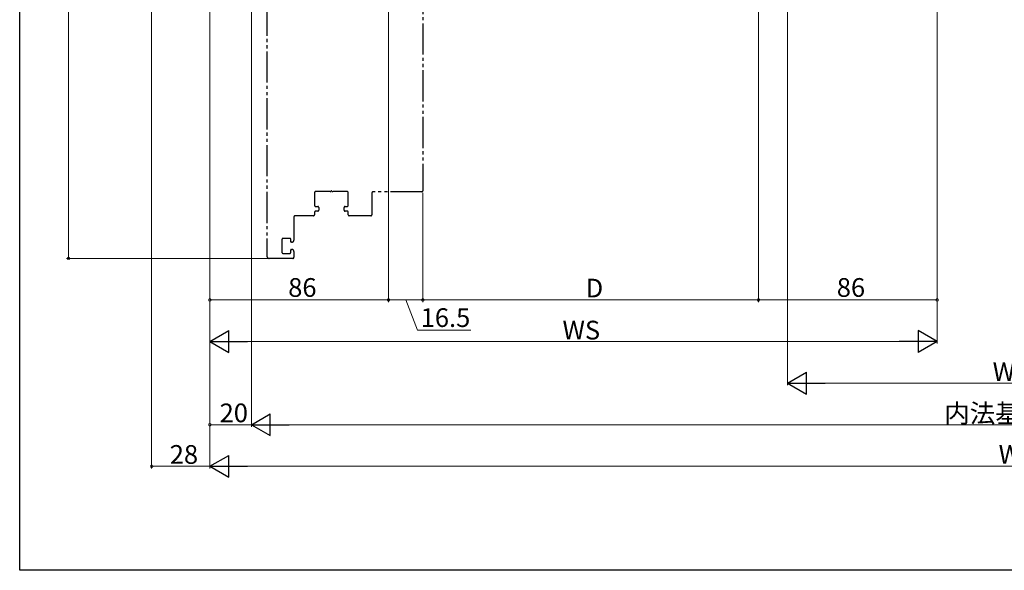
# Model space of a CAD drawing. Extents: x 0 to 1002, y 0 to 1603.
# Drawn here: x 0 to 474, y 0 to 265 of the extents above; entities that cross this region are included whole.
import ezdxf

# ---------------------------------------------------------------- set-up
doc = ezdxf.new("R2010")
doc.units = 0
doc.linetypes.add('YDIVIDE_1', pattern=[15, 10, -1, 1, -1, 1, -1])
doc.layers.add('YKK_12', color=2, linetype='CONTINUOUS', lineweight=13)
doc.layers.add('YKK_D', color=6, linetype='CONTINUOUS', lineweight=13)
doc.layers.add('YKK_ZWAK', color=7, linetype='CONTINUOUS')
doc.styles.get("Standard").update_dxf_attribs({"font": 'txt', "bigfont": 'BIGFONT'})

msp = doc.modelspace()

# ---------------------------------------------------------------- linework, layer by layer
at = {"layer": 'YKK_12', "linetype": 'YDIVIDE_1', "lineweight": -2, "ltscale": 1.5}
for p, q in [((119, 407), (119, 151)), ((194, 375.5), (194, 182.5)), ((141.9, 181.6), (141.9, 175.5)), ((149.38, 182.1), (142.4, 182.1)), ((157.6, 182.1), (150.62, 182.1)), ((158.1, 175.5), (158.1, 181.6)), ((169.5, 181.5), (169.5, 171)), ((193.5, 182), (170, 182)), ((141.9, 172.2), (141.9, 171)), ((142.4, 175), (143.4, 175)), ((143.4, 172.7), (142.4, 172.7)), ((143.9, 174.5), (143.9, 173.2)), ((156.1, 173.2), (156.1, 174.5)), ((156.6, 175), (157.6, 175)), ((157.6, 172.7), (156.6, 172.7)), ((158.1, 171), (158.1, 172.2)), ((132, 170), (132, 158.8)), ((141.4, 170.5), (132.5, 170.5)), ((169, 170.5), (158.6, 170.5)), ((126.2, 159.1), (126.2, 152.9)), ((130, 159.6), (126.7, 159.6)), ((130.5, 158), (130.5, 159.1)), ((131, 157.8), (130.7, 157.8)), ((126.7, 152.4), (130, 152.4)), ((130.5, 152.9), (130.5, 154.1)), ((130.7, 154.3), (131, 154.3)), ((132, 153.3), (132, 150.5)), ((131.5, 150), (120, 150))]:
    msp.add_line(p, q, dxfattribs=at)
for centre, radius, start, end in [((142.4, 181.6), 0.5, 90, 180), ((149.38, 182.6), 0.5, 270, 321.3178), ((150, 182.1), 0.3, 38.6822, 141.3178), ((150.62, 182.6), 0.5, 218.6822, 270), ((157.6, 181.6), 0.5, 360, 90), ((170, 181.5), 0.5, 90, 180), ((193.5, 182.5), 0.5, 270, 0), ((142.4, 175.5), 0.5, 180, 270), ((157.6, 175.5), 0.5, 270, 0), ((141.4, 171), 0.5, 270, 0), ((142.4, 172.2), 0.5, 90, 180), ((143.4, 174.5), 0.5, 0, 90), ((143.4, 173.2), 0.5, 270, 0), ((156.6, 174.5), 0.5, 90, 180), ((156.6, 173.2), 0.5, 180, 270), ((157.6, 172.2), 0.5, 360, 90), ((158.6, 171), 0.5, 180, 270), ((169, 171), 0.5, 270, 0), ((132.5, 170), 0.5, 90, 180), ((126.7, 159.1), 0.5, 90, 180), ((130, 159.1), 0.5, 0, 90), ((130.7, 158), 0.2, 180, 270), ((131, 158.8), 1, 270, 0), ((126.7, 152.9), 0.5, 180, 270), ((130, 152.9), 0.5, 270, 360), ((130.7, 154.1), 0.2, 90, 180), ((131, 153.3), 1, 0, 90), ((120, 151), 1, 180, 270), ((131.5, 150.5), 0.5, 270, 0)]:
    msp.add_arc(centre, radius, start, end, dxfattribs=at)
at = {"layer": 'YKK_D'}
for p, q in [((177.5, 491.5), (177.5, 129)), ((177.5, 490.5), (177.5, 129)), ((355.5, 491.5), (355.5, 129)), ((63.5, 480.7), (63.5, 49)), ((23.5, 430), (23.5, 150)), ((111.5, 428), (111.5, 69)), ((91.5, 416.55), (91.5, 49)), ((91.5, 409), (91.5, 109)), ((369.5, 409), (369.5, 89)), ((441.5, 409), (441.5, 109)), ((441.5, 408), (441.5, 129)), ((91.5, 407), (91.5, 49)), ((91.5, 405), (91.5, 69)), ((111.5, 406), (111.5, 69)), ((355.5, 362.37), (355.5, 129)), ((91.5, 259.55), (91.5, 129)), ((194, 181.5), (194, 129)), ((194, 181.5), (194, 129)), ((124.75, 150), (22.5, 150)), ((177.5, 130), (91.5, 130)), ((177.5, 130), (194, 130)), ((185.75, 130), (191.47, 115.51)), ((194, 130), (355.5, 130)), ((441.5, 130), (355.5, 130)), ((191.47, 115.51), (217.03, 115.51)), ((431, 110), (102, 110)), ((567, 90), (380, 90)), ((91.5, 70), (111.5, 70)), ((122, 70), (825, 70)), ((91.5, 50), (63.5, 50)), ((102, 50), (845, 50))]:
    msp.add_line(p, q, dxfattribs=at)
at = {"layer": 'YKK_D', "lineweight": -2}
for p, q in [((91.5, 110), (100.59, 115.25)), ((100.59, 104.75), (100.59, 115.25)), ((441.5, 110), (432.41, 115.25)), ((432.41, 115.25), (432.41, 104.75)), ((91.5, 110), (100.59, 104.75)), ((91.5, 110), (109.69, 110)), ((441.5, 110), (423.31, 110)), ((441.5, 110), (432.41, 104.75)), ((369.5, 90), (378.59, 95.25)), ((378.59, 84.75), (378.59, 95.25)), ((369.5, 90), (378.59, 84.75)), ((369.5, 90), (387.69, 90)), ((111.5, 70), (120.59, 75.25)), ((120.59, 64.75), (120.59, 75.25)), ((111.5, 70), (120.59, 64.75)), ((111.5, 70), (129.69, 70)), ((91.5, 50), (100.59, 55.25)), ((100.59, 44.75), (100.59, 55.25)), ((91.5, 50), (100.59, 44.75)), ((91.5, 50), (109.69, 50))]:
    msp.add_line(p, q, dxfattribs=at)
at = {"layer": 'YKK_D', "linetype": 'ByBlock', "const_width": 1.27, "elevation": 0}
for points in [[(23.5, 150.16, 1), (23.5, 149.84, 1)], [(91.66, 130, 1), (91.34, 130, 1)], [(177.34, 130, 1), (177.66, 130, 1)], [(355.66, 130, 1), (355.34, 130, 1)], [(441.34, 130, 1), (441.66, 130, 1)], [(91.66, 70, 1), (91.34, 70, 1)], [(63.66, 50, 1), (63.34, 50, 1)]]:
    msp.add_lwpolyline(points, format="xyb", close=True, dxfattribs=at)
at = {"layer": 'YKK_D', "linetype": 'ByBlock', "const_width": 1.27}
for points in [[(177.66, 130, 1), (177.34, 130, 1)], [(194.16, 130, 1), (193.84, 130, 1)], [(193.84, 130, 1), (194.16, 130, 1)], [(355.34, 130, 1), (355.66, 130, 1)]]:
    msp.add_lwpolyline(points, format="xyb", close=True, dxfattribs=at)
at = {"layer": 'YKK_ZWAK'}
for p, q in [((0, 0), (0, 1560)), ((990, 0), (0, 0))]:
    msp.add_line(p, q, dxfattribs=at)

# ---------------------------------------------------------------- texts
at = {"layer": 'YKK_D'}
for s, p in [('86', (129.22, 131.5)), ('D', (272.35, 131.2)), ('86', (393.22, 131.5)), ('16.5', (192.97, 117.01)), ('WS', (261.22, 111)), ('WF', (468.22, 91)), ('内法基準寸法w', (444.94, 71)), ('20', (96.22, 71.2)), ('28', (72.22, 51.2)), ('W', (471.1, 51.2))]:
    msp.add_text(s, height=9, dxfattribs=at).set_placement(p)

doc.saveas('drawing.dxf')
